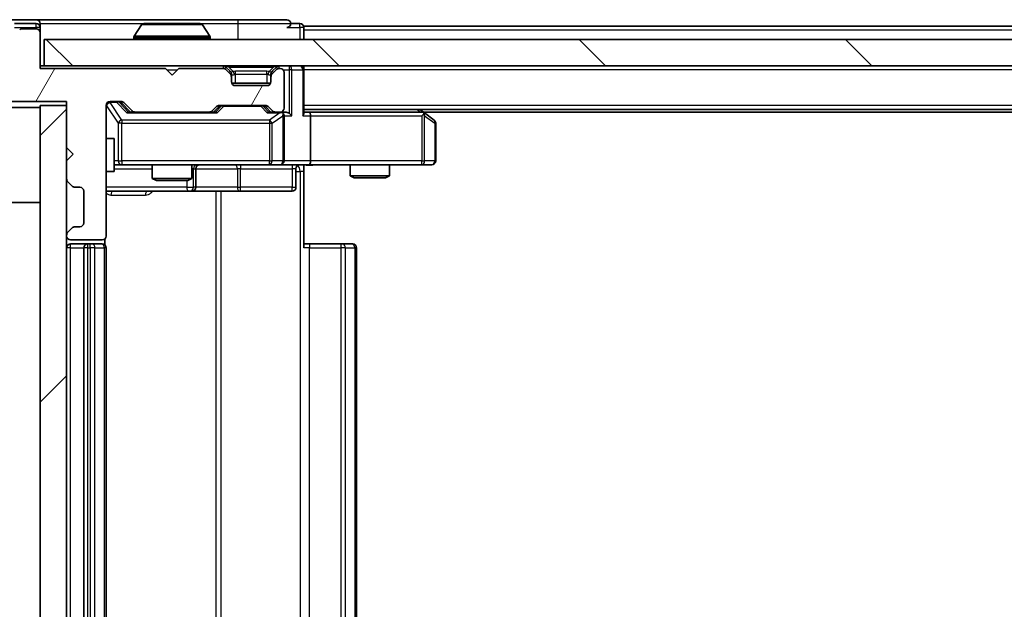
# Model space of a CAD drawing. Units: millimetres. Extents: x 0 to 6902, y 0 to 1264.
# Drawn here: x 1968 to 2042, y 995 to 1040 of the extents above; entities that cross this region are included whole.
import ezdxf

# ---------------------------------------------------------------- set-up
doc = ezdxf.new("R2010")
doc.units = ezdxf.units.MM
doc.header["$LTSCALE"] = 2.5
doc.layers.add('Hatch (ISO)', color=1, linetype='Continuous', lineweight=18, true_color=0xff0000)
doc.layers.add('Visible (ISO)', color=7, linetype='Continuous', lineweight=35)
doc.layers.add('Visible Narrow (ISO)', color=7, linetype='Continuous', lineweight=25)

msp = doc.modelspace()

# ---------------------------------------------------------------- hatches: boundary and pattern name
at = {"layer": 'Hatch (ISO)'}
h = msp.add_hatch(dxfattribs=at)
h.set_pattern_fill('ANSI31', color=256, scale=114.3, angle=14.999978, style=0)
h.set_pattern_definition([(60, (922.25, -36), (-12.37334, 7.14375), [])])
edge = h.paths.add_edge_path()
edge.add_line((1978.5767, 1036.1186), (1969.0767, 1036.1186))
edge.add_line((1969.0767, 1036.1186), (1969.0767, 1038.8186))
edge.add_ellipse((1968.7767, 1038.8186), major_axis=(0, 0.3), ratio=1, start_angle=270, end_angle=360)
edge.add_line((1968.7767, 1039.1186), (1967.6704, 1039.1186))
edge.add_ellipse((1967.6704, 1038.9186), major_axis=(-0.2, 0), ratio=1, start_angle=270, end_angle=320.194429)
edge.add_line((1967.5167, 1039.0466), (1965.1231, 1036.1742))
edge.add_ellipse((1965.2767, 1036.0462), major_axis=(-0.128, -0.1536), ratio=1, start_angle=270, end_angle=309.805571)
edge.add_line((1965.0767, 1036.0462), (1965.0767, 1033.9186))
edge.add_ellipse((1965.3767, 1033.9186), major_axis=(0, -0.3), ratio=1, start_angle=270, end_angle=360)
edge.add_line((1965.3767, 1033.6186), (1971.0767, 1033.6186))
edge.add_line((1971.0767, 1033.6186), (1971.0767, 1030.1186))
edge.add_line((1971.0767, 1030.1186), (1971.5767, 1029.6186))
edge.add_line((1971.5767, 1029.6186), (1971.0767, 1029.1186))
edge.add_line((1971.0767, 1029.1186), (1971.0767, 1027.7428))
edge.add_ellipse((1971.3767, 1027.7428), major_axis=(0, -0.3), ratio=1, start_angle=270, end_angle=315)
edge.add_line((1971.1646, 1027.5307), (1971.4888, 1027.2064))
edge.add_ellipse((1971.701, 1027.4186), major_axis=(0.2121, -0.2121), ratio=1, start_angle=270, end_angle=315)
edge.add_line((1971.701, 1027.1186), (1972.0767, 1027.1186))
edge.add_ellipse((1972.0767, 1026.8186), major_axis=(0.3, 0), ratio=1, start_angle=0, end_angle=90, ccw=False)
edge.add_line((1972.3767, 1026.8186), (1972.3767, 1024.4186))
edge.add_ellipse((1972.0767, 1024.4186), major_axis=(0, -0.3), ratio=1, start_angle=0, end_angle=90, ccw=False)
edge.add_line((1972.0767, 1024.1186), (1971.701, 1024.1186))
edge.add_ellipse((1971.701, 1023.8186), major_axis=(-0.3, 0), ratio=1, start_angle=270, end_angle=315)
edge.add_line((1971.4888, 1024.0307), (1971.1646, 1023.7064))
edge.add_ellipse((1971.3767, 1023.4943), major_axis=(-0.2121, -0.2121), ratio=1, start_angle=270, end_angle=315)
edge.add_line((1971.0767, 1023.4943), (1971.0767, 1023.4186))
edge.add_ellipse((1971.3767, 1023.4186), major_axis=(0, -0.3), ratio=1, start_angle=270, end_angle=360)
edge.add_line((1971.3767, 1023.1186), (1973.7767, 1023.1186))
edge.add_ellipse((1973.7767, 1023.4186), major_axis=(0.3, 0), ratio=1, start_angle=270, end_angle=360)
edge.add_line((1974.0767, 1023.4186), (1974.0767, 1033.3186))
edge.add_ellipse((1974.3767, 1033.3186), major_axis=(0, 0.3), ratio=1, start_angle=0, end_angle=90, ccw=False)
edge.add_line((1974.3767, 1033.6186), (1975.2024, 1033.6186))
edge.add_ellipse((1975.2024, 1033.3186), major_axis=(0.3, 0), ratio=1, start_angle=45, end_angle=90, ccw=False)
edge.add_line((1975.4146, 1033.5307), (1976.0388, 1032.9064))
edge.add_ellipse((1976.251, 1033.1186), major_axis=(0.2121, -0.2121), ratio=1, start_angle=270, end_angle=315)
edge.add_line((1976.251, 1032.8186), (1981.9024, 1032.8186))
edge.add_ellipse((1981.9024, 1033.1186), major_axis=(0.3, 0), ratio=1, start_angle=270, end_angle=315)
edge.add_line((1982.1146, 1032.9064), (1982.4388, 1033.2307))
edge.add_ellipse((1982.651, 1033.0186), major_axis=(0.2121, 0.2121), ratio=1, start_angle=45, end_angle=90, ccw=False)
edge.add_line((1982.651, 1033.3186), (1986.1524, 1033.3186))
edge.add_ellipse((1986.1524, 1033.0186), major_axis=(0.3, 0), ratio=1, start_angle=45, end_angle=90, ccw=False)
edge.add_line((1986.3646, 1033.2307), (1986.6888, 1032.9064))
edge.add_ellipse((1986.901, 1033.1186), major_axis=(0.2121, -0.2121), ratio=1, start_angle=270, end_angle=315)
edge.add_line((1986.901, 1032.8186), (1987.2767, 1032.8186))
edge.add_ellipse((1987.2767, 1033.1186), major_axis=(0.3, 0), ratio=1, start_angle=270, end_angle=360)
edge.add_line((1987.5767, 1033.1186), (1987.5767, 1035.8186))
edge.add_ellipse((1987.2767, 1035.8186), major_axis=(0, 0.3), ratio=1, start_angle=270, end_angle=360)
edge.add_line((1987.2767, 1036.1186), (1987.201, 1036.1186))
edge.add_ellipse((1987.201, 1035.8186), major_axis=(-0.3, 0), ratio=1, start_angle=270, end_angle=315)
edge.add_line((1986.9888, 1036.0307), (1986.6646, 1035.7064))
edge.add_ellipse((1986.8767, 1035.4943), major_axis=(-0.2121, -0.2121), ratio=1, start_angle=270, end_angle=315)
edge.add_line((1986.5767, 1035.4943), (1986.5767, 1035.1186))
edge.add_ellipse((1986.2767, 1035.1186), major_axis=(0, -0.3), ratio=1, start_angle=0, end_angle=90, ccw=False)
edge.add_line((1986.2767, 1034.8186), (1983.8767, 1034.8186))
edge.add_ellipse((1983.8767, 1035.1186), major_axis=(-0.3, 0), ratio=1, start_angle=0, end_angle=90, ccw=False)
edge.add_line((1983.5767, 1035.1186), (1983.5767, 1035.4943))
edge.add_ellipse((1983.2767, 1035.4943), major_axis=(0, 0.3), ratio=1, start_angle=270, end_angle=315)
edge.add_line((1983.4888, 1035.7064), (1983.1646, 1036.0307))
edge.add_ellipse((1982.9524, 1035.8186), major_axis=(-0.2121, 0.2121), ratio=1, start_angle=270, end_angle=315)
edge.add_line((1982.9524, 1036.1186), (1979.5767, 1036.1186))
edge.add_line((1979.5767, 1036.1186), (1979.0767, 1035.6186))
edge.add_line((1979.0767, 1035.6186), (1978.5767, 1036.1186))
h = msp.add_hatch(dxfattribs=at)
h.set_pattern_fill('ANSI31', color=256, scale=114.3, angle=90.00021, style=0)
h.set_pattern_definition([(135.0002, (922.25, -36), (-10.10275, -10.10283), [])])
h.paths.add_polyline_path([(1969.3767, 1038.3186), (1969.3767, 1036.3186), (2318.7767, 1036.3186), (2318.7767, 1038.3186)])
h = msp.add_hatch(dxfattribs=at)
h.set_pattern_fill('ANSI31', color=256, scale=114.3, style=0)
h.set_pattern_definition([(45, (922.25, -36), (-10.10279, 10.10279), [])])
h.paths.add_polyline_path([(1971.0767, 1033.3186), (1969.0767, 1033.3186), (1969.0767, 958.3186), (1971.0767, 958.3186)])

# ---------------------------------------------------------------- linework, layer by layer
at = {"layer": 'Visible (ISO)'}
for p, q in [((1968.7767, 1039.8186), (1966.7172, 1039.8186)), ((1984.0767, 1039.8186), (1968.7767, 1039.8186)), ((1987.7767, 1039.8186), (1984.0767, 1039.8186)), ((1968.7767, 1039.5186), (1967.1181, 1039.5186)), ((1968.7767, 1039.1186), (1967.6704, 1039.1186)), ((1969.0767, 1039.5186), (1969.0767, 1039.2186)), ((1969.0767, 1038.8186), (1969.0767, 1039.2186)), ((1976.7676, 1039.4276), (1976.209, 1038.5683)), ((1981.2182, 1039.5186), (1976.9352, 1039.5186)), ((1981.3859, 1039.4276), (1981.9444, 1038.5683)), ((1988.7767, 1039.5186), (1988.0767, 1039.5186)), ((2299.0767, 1039.3186), (1989.0767, 1039.3186)), ((1989.0767, 1039.3186), (1989.0767, 1039.0186)), ((1989.0767, 1038.3186), (1989.0767, 1039.0186)), ((1969.0767, 1036.1186), (1969.0767, 1038.8186)), ((1969.3767, 1038.3186), (1969.3767, 1036.3186)), ((2318.7767, 1038.3186), (1969.3767, 1038.3186)), ((1976.1767, 1038.4186), (1976.1767, 1038.4593)), ((1981.9767, 1038.4186), (1981.9767, 1038.4593)), ((1969.3767, 1036.3186), (1969.0767, 1036.3186)), ((1978.5767, 1036.1186), (1969.0767, 1036.1186)), ((1969.3767, 1036.3186), (2318.7767, 1036.3186)), ((1979.0767, 1035.6186), (1978.5767, 1036.1186)), ((1979.5767, 1036.1186), (1979.0767, 1035.6186)), ((1982.9524, 1036.1186), (1979.5767, 1036.1186)), ((1983.4888, 1035.9064), (1983.1646, 1036.2307)), ((1983.4888, 1035.7064), (1983.1646, 1036.0307)), ((1986.9888, 1036.2307), (1986.6646, 1035.9064)), ((1986.9888, 1036.0307), (1986.6646, 1035.7064)), ((1987.2767, 1036.1186), (1987.201, 1036.1186)), ((1989.0767, 1036.3186), (1989.0767, 1036.0186)), ((1989.0767, 1032.7307), (1989.0767, 1036.0186)), ((1983.5093, 1035.886), (1983.4888, 1035.9064)), ((1983.5767, 1035.4943), (1983.5767, 1035.6943)), ((1983.5767, 1035.1186), (1983.5767, 1035.4943)), ((1986.5767, 1035.6943), (1986.5767, 1035.4943)), ((1986.5767, 1035.4943), (1986.5767, 1035.1186)), ((1986.6646, 1035.9064), (1986.6441, 1035.886)), ((1987.5767, 1033.1186), (1987.5767, 1035.8186)), ((1986.5596, 1035.0186), (1983.5939, 1035.0186)), ((1986.2767, 1034.8186), (1983.8767, 1034.8186)), ((1965.3767, 1033.6186), (1971.0767, 1033.6186)), ((1969.0767, 1033.1686), (1965.6767, 1033.1686)), ((1971.0767, 1033.3186), (1969.0767, 1033.3186)), ((1969.0767, 1033.3186), (1969.0767, 958.3186)), ((1971.0767, 1033.6186), (1971.0767, 1030.1186)), ((1971.0767, 958.3186), (1971.0767, 1033.3186)), ((1974.0767, 1023.4186), (1974.0767, 1033.3186)), ((1974.3767, 1033.6186), (1975.2024, 1033.6186)), ((1975.2146, 1033.5307), (1975.9267, 1032.8186)), ((1975.4146, 1033.5307), (1976.0388, 1032.9064)), ((1982.1146, 1032.9064), (1982.4388, 1033.2307)), ((1982.2267, 1032.8186), (1982.6388, 1033.2307)), ((1982.651, 1033.3186), (1986.1524, 1033.3186)), ((1986.1646, 1033.2307), (1986.5767, 1032.8186)), ((1986.3646, 1033.2307), (1986.6888, 1032.9064)), ((2299.0767, 1033.0186), (1989.0767, 1033.0186)), ((1998.2234, 1032.7586), (1997.8767, 1033.0186)), ((1976.251, 1032.8186), (1975.7506, 1032.8186)), ((1976.251, 1032.8186), (1981.9024, 1032.8186)), ((1982.4028, 1032.8186), (1981.9024, 1032.8186)), ((1986.901, 1032.8186), (1986.4006, 1032.8186)), ((1986.901, 1032.8186), (1987.2767, 1032.8186)), ((1987.6524, 1032.8186), (1987.2767, 1032.8186)), ((1987.5767, 1029.1186), (1987.5767, 1032.5186)), ((1989.4524, 1032.8186), (1989.0767, 1032.8186)), ((1998.0434, 1032.8186), (1989.4524, 1032.8186)), ((1989.5767, 1032.5186), (1989.5767, 1029.1186)), ((1998.0133, 1032.5186), (1998.1689, 1032.6742)), ((2290.01, 1032.8186), (1998.1434, 1032.8186)), ((1998.9567, 1032.2086), (1998.2234, 1032.7586)), ((1999.0767, 1029.1186), (1999.0767, 1031.9686)), ((1974.0767, 1030.8186), (1974.6767, 1030.8186)), ((1974.6767, 1028.3186), (1974.6767, 1030.8186)), ((1971.0767, 1030.1186), (1971.5767, 1029.6186)), ((1971.5767, 1029.6186), (1971.0767, 1029.1186)), ((1971.0767, 1029.1186), (1971.0767, 1027.7428)), ((1974.6767, 1028.8186), (1975.2621, 1028.8186)), ((1975.2621, 1028.8186), (1986.4585, 1028.8186)), ((1977.5767, 1028.8186), (1977.5767, 1027.7719)), ((1980.5767, 1028.8186), (1980.5767, 1027.7719)), ((1980.8712, 1027.1186), (1980.8712, 1028.5186)), ((1986.4585, 1028.8186), (1987.2767, 1028.8186)), ((1989.4524, 1028.8186), (1987.2767, 1028.8186)), ((1988.4754, 1028.5186), (1988.4754, 1027.1186)), ((1989.0767, 1028.8108), (1989.0767, 1028.3186)), ((1989.4524, 1028.8186), (1998.0133, 1028.8186)), ((1992.5767, 1028.8186), (1992.5767, 1027.9719)), ((1995.5767, 1028.8186), (1995.5767, 1027.9719)), ((1998.0133, 1028.8186), (1998.7767, 1028.8186)), ((1974.0767, 1028.3186), (1974.6767, 1028.3186)), ((1977.5767, 1027.7719), (1980.5767, 1027.7719)), ((1977.8834, 1027.6186), (1977.5767, 1027.7719)), ((1980.27, 1027.6186), (1980.5767, 1027.7719)), ((1989.0767, 1028.3186), (1989.0767, 1022.5186)), ((1992.5767, 1027.9719), (1995.5767, 1027.9719)), ((1992.8834, 1027.8186), (1992.5767, 1027.9719)), ((1995.27, 1027.8186), (1992.8834, 1027.8186)), ((1995.27, 1027.8186), (1995.5767, 1027.9719)), ((1971.1646, 1027.5307), (1971.4888, 1027.2064)), ((1971.701, 1027.1186), (1972.0767, 1027.1186)), ((1980.27, 1027.6186), (1977.8834, 1027.6186)), ((1972.3767, 1026.8186), (1972.3767, 1024.4186)), ((1974.0767, 1026.8186), (1980.3997, 1026.8186)), ((1980.3997, 1026.8186), (1980.5712, 1026.8186)), ((1980.5712, 1026.8186), (1984.2458, 1026.8186)), ((1984.2458, 1026.8186), (1988.1754, 1026.8186)), ((1969.0767, 1025.9686), (1965.6767, 1025.9686)), ((1971.4888, 1024.0307), (1971.1646, 1023.7064)), ((1972.0767, 1024.1186), (1971.701, 1024.1186)), ((1971.0767, 1023.4943), (1971.0767, 1023.4186)), ((1971.3767, 1023.1186), (1973.7767, 1023.1186)), ((1972.6767, 1022.8186), (1971.3767, 1022.8186)), ((1972.8696, 1022.8186), (1972.6767, 1022.8186)), ((1972.8696, 1022.8186), (1973.011, 1022.8186)), ((1973.7181, 1022.8186), (1973.011, 1022.8186)), ((1973.7181, 1022.8186), (1973.7767, 1022.8186)), ((1973.9869, 1022.7326), (1973.9869, 1023.2045)), ((1989.0767, 1022.8186), (1989.4909, 1022.8186)), ((1991.8696, 1022.8186), (1989.4909, 1022.8186)), ((1991.8696, 1022.8186), (1992.011, 1022.8186)), ((1992.7181, 1022.8186), (1992.011, 1022.8186)), ((1992.7181, 1022.8186), (1992.7767, 1022.8186)), ((1972.3767, 1022.5186), (1972.3767, 969.1186)), ((1974.0767, 969.1186), (1974.0767, 1022.5186)), ((1993.0767, 969.1186), (1993.0767, 1022.5186))]:
    msp.add_line(p, q, dxfattribs=at)
for centre, radius, start, end in [((1968.7767, 1039.5186), 0.3, 0, 90), ((1987.7767, 1039.5186), 0.3, 0, 90), ((1967.6704, 1038.9186), 0.2, 90, 140.194429), ((1968.7767, 1039.2186), 0.3, 0, 90), ((1968.7767, 1038.8186), 0.3, 0, 90), ((1976.9352, 1039.3186), 0.2, 90, 146.976132), ((1981.2182, 1039.3186), 0.2, 33.023868, 90), ((1987.7767, 1039.5186), 0.3, 270, 0), ((1988.7767, 1039.2186), 0.3, 0, 90), ((1976.3767, 1038.4593), 0.2, 146.976132, 180), ((1976.2767, 1038.4186), 0.1, 180, 270), ((1981.8767, 1038.4186), 0.1, 270, 0), ((1981.7767, 1038.4593), 0.2, 0, 33.023868), ((1982.9524, 1036.0186), 0.3, 45, 90), ((1982.9524, 1035.8186), 0.3, 45, 90), ((1987.201, 1036.0186), 0.3, 90, 135), ((1987.201, 1035.8186), 0.3, 90, 135), ((1987.2767, 1035.8186), 0.3, 0, 90), ((1988.7767, 1036.0186), 0.3, 0, 90), ((1983.2767, 1035.6943), 0.3, 0, 45), ((1983.2767, 1035.4943), 0.3, 0, 45), ((1986.8767, 1035.6943), 0.3, 135, 180), ((1986.8767, 1035.4943), 0.3, 135, 180), ((1983.8767, 1035.1186), 0.3, 180, 270), ((1986.2767, 1035.1186), 0.3, 270, 0), ((1974.3767, 1033.3186), 0.3, 90, 180), ((1975.2024, 1033.3186), 0.3, 45, 90), ((1982.651, 1033.0186), 0.3, 90, 135), ((1986.1524, 1033.0186), 0.3, 45, 90), ((1987.2767, 1033.1186), 0.3, 270, 0), ((1976.251, 1033.1186), 0.3, 225, 270), ((1981.9024, 1033.1186), 0.3, 270, 315), ((1986.901, 1033.1186), 0.3, 225, 270), ((1987.2767, 1032.5186), 0.3, 66.562016, 90), ((1987.2767, 1032.5186), 0.3, 0, 31.244455), ((1998.0434, 1032.5186), 0.3, 66.562015, 90), ((1998.0434, 1032.5186), 0.3, 53.130102, 66.562016), ((1998.7767, 1031.9686), 0.3, 0, 53.130102), ((1981.1712, 1028.5186), 0.3, 90, 180), ((1987.2767, 1029.1186), 0.3, 270, 0), ((1988.7754, 1028.5186), 0.3, 90, 180), ((1998.7767, 1029.1186), 0.3, 270, 0), ((1971.3767, 1027.7428), 0.3, 180, 225), ((1971.701, 1027.4186), 0.3, 225, 270), ((1972.0767, 1026.8186), 0.3, 0, 90), ((1980.5712, 1027.1186), 0.3, 270, 0), ((1988.1754, 1027.1186), 0.3, 270, 0), ((1971.701, 1023.8186), 0.3, 90, 135), ((1972.0767, 1024.4186), 0.3, 270, 0), ((1971.3767, 1023.4943), 0.3, 135, 180), ((1971.3767, 1023.4186), 0.3, 180, 270), ((1973.7767, 1023.4186), 0.3, 270, 0), ((1971.3767, 1022.5186), 0.3, 90, 180), ((1972.6767, 1022.5186), 0.3, 90, 180), ((1973.7767, 1022.5186), 0.3, 0, 90), ((1992.7767, 1022.5186), 0.3, 0, 90)]:
    msp.add_arc(centre, radius, start, end, dxfattribs=at)
for centre, major_axis, ratio, start_param, end_param in [((1975.0024, 1033.3186), (0.3, 0), 0.9998508, 0.7853235, 1.5707963), ((1982.851, 1033.0186), (-0.3, 0), 0.9998508, 4.712389, 5.4978618), ((1985.9524, 1033.0186), (0.3, 0), 0.9998508, 0.7853235, 1.5707963), ((1975.6475, 1032.5186), (-0.1246, -0.2958), 0.4004104, 3.3086173, 3.9521184), ((1982.5059, 1032.5186), (0.1246, -0.2958), 0.4004104, 2.3310669, 2.974568), ((1986.2975, 1032.5186), (-0.1246, -0.2958), 0.4004104, 3.3086173, 3.9521184), ((1987.2445, 1032.5186), (0.6487, 0.2044), 0.3384375, 1.230115, 1.4645462), ((1987.2767, 1032.5411), (0.2515, 0.483), 0.3384375, 4.8868428, 5.1615697), ((1987.6524, 1032.5186), (0.4243, 0), 0.7071068, 0.7853982, 1.5707963), ((1987.9524, 1032.5186), (0.2772, -0.2772), 0.4142136, 1.1780972, 1.9634954), ((1988.7767, 1032.5186), (0.2772, 0.2772), 0.4142136, 5.1050881, 5.8904862), ((1989.4524, 1032.5186), (0, 0.3), 0.4142136, 4.712389, 6.2831853), ((1998.0133, 1032.5411), (-0.2411, 0.4823), 0.3700244, 4.5294454, 4.8041722), ((1989.4524, 1029.1186), (0, 0.3), 0.4142136, 3.1415927, 4.712389)]:
    msp.add_ellipse(centre, major_axis=major_axis, ratio=ratio, start_param=start_param, end_param=end_param, dxfattribs=at)
for points, knots in [([(1977.0592, 1039.5186), (1977.0585, 1039.5186), (1977.0578, 1039.5186), (1977.056, 1039.5186), (1977.055, 1039.5186), (1977.054, 1039.5186)], [-0.00023059908, -0.00023059908, -0.00023059908, -0.00023059908, 0, 0, 0.00033832945, 0.00033832945, 0.00033832945, 0.00033832945]), ([(1977.054, 1039.5186), (1977.0549, 1039.5186), (1977.0559, 1039.5186), (1977.0575, 1039.5186), (1977.0581, 1039.5186), (1977.0588, 1039.5185)], [-0.00033832945, -0.00033832945, -0.00033832945, -0.00033832945, 0, 0, 0.00024151791, 0.00024151791, 0.00024151791, 0.00024151791]), ([(1979.4661, 1039.5186), (1979.466, 1039.5186), (1979.4659, 1039.5186), (1979.4656, 1039.5186), (1979.4652, 1039.5186), (1979.4649, 1039.5185)], [-0.00005424966, -0.00005424966, -0.00005424966, -0.00005424966, 0, 0, 0.00024151791, 0.00024151791, 0.00024151791, 0.00024151791]), ([(1979.4661, 1039.5186), (1979.4662, 1039.5186), (1979.4664, 1039.5186), (1979.4667, 1039.5186), (1979.4669, 1039.5186), (1979.4672, 1039.5186)], [-0.00023059908, -0.00023059908, -0.00023059908, -0.00023059908, 0, 0, 0.00033832945, 0.00033832945, 0.00033832945, 0.00033832945]), ([(1987.396, 1032.7938), (1987.4016, 1032.7914), (1987.4071, 1032.7888), (1987.441, 1032.7716), (1987.4672, 1032.7523), (1987.5045, 1032.715), (1987.5209, 1032.6942), (1987.5332, 1032.6742)], [0.381031219, 0.381031219, 0.381031219, 0.381031219, 0.382741903, 0.382741903, 0.391761654, 0.391761654, 0.398553638, 0.398553638, 0.398553638, 0.398553638]), ([(1998.1627, 1032.7938), (1998.1638, 1032.7911), (1998.1648, 1032.7882), (1998.1697, 1032.7715), (1998.1725, 1032.75), (1998.1726, 1032.713), (1998.1713, 1032.6933), (1998.1689, 1032.6742)], [0.250886757, 0.250886757, 0.250886757, 0.250886757, 0.252877969, 0.252877969, 0.261958418, 0.261958418, 0.268388032, 0.268388032, 0.268388032, 0.268388032]), ([(1990.2393, 1028.8186), (1990.0789, 1028.8186), (1989.9187, 1028.8063), (1989.5314, 1028.7899), (1989.3037, 1028.795), (1989.0767, 1028.8068)], [0, 0, 0, 0, 0.04811296, 0.04811296, 0.11629634, 0.11629634, 0.11629634, 0.11629634])]:
    msp.add_open_spline(points, degree=3, knots=knots, dxfattribs=at)
at = {"layer": 'Visible Narrow (ISO)'}
for p, q in [((1984.0767, 1039.8186), (1984.0767, 1039.5186)), ((1967.1181, 1039.2186), (1968.7767, 1039.2186)), ((1968.7767, 1039.2186), (1968.7767, 1039.5186)), ((1969.0767, 1039.2186), (1968.7767, 1039.2186)), ((1968.7767, 1039.2186), (1968.7767, 1039.1186)), ((1969.0767, 1039.5186), (1976.9352, 1039.5186)), ((1981.3859, 1039.4276), (1976.7676, 1039.4276)), ((1981.2182, 1039.5186), (1984.0767, 1039.5186)), ((1984.0767, 1039.5186), (1988.0767, 1039.5186)), ((1984.0767, 1039.5186), (1984.0767, 1038.3186)), ((1987.7767, 1039.2186), (1988.7767, 1039.2186)), ((1988.7767, 1039.2186), (1988.7767, 1039.5186)), ((1989.0767, 1039.2186), (1988.7767, 1039.2186)), ((1988.7767, 1039.2186), (1988.7767, 1038.3186)), ((2299.0767, 1039.0186), (1989.0767, 1039.0186)), ((1981.9767, 1038.4593), (1976.1767, 1038.4593)), ((1976.1767, 1038.4186), (1981.9767, 1038.4186)), ((1981.9444, 1038.5683), (1976.209, 1038.5683)), ((1978.6767, 1036.0186), (1979.4767, 1036.0186)), ((1982.9524, 1036.3186), (1982.9524, 1036.1186)), ((1983.1646, 1036.2307), (1983.0395, 1036.1057)), ((1983.3767, 1036.2307), (1983.3767, 1036.3186)), ((1983.3767, 1036.2307), (1983.7214, 1035.886)), ((1983.3767, 1036.2307), (1986.7767, 1036.2307)), ((1986.7767, 1036.2307), (1986.432, 1035.886)), ((1986.7767, 1036.2307), (1986.7767, 1036.3186)), ((1987.1139, 1036.1057), (1986.9888, 1036.2307)), ((1987.201, 1036.1186), (1987.201, 1036.3186)), ((1987.5003, 1036.0186), (1987.9524, 1036.0186)), ((1987.9524, 1036.3186), (1987.9524, 1036.0186)), ((1988.1646, 1036.0186), (1987.9524, 1036.0186)), ((1987.9524, 1036.0186), (1987.9524, 1032.7307)), ((1988.1646, 1036.0186), (1988.9888, 1036.0186)), ((1988.1646, 1032.5186), (1988.1646, 1036.0186)), ((1989.0767, 1036.0186), (1988.9888, 1036.0186)), ((1988.9888, 1036.0186), (1988.9888, 1032.5186)), ((2299.0767, 1036.0186), (1989.0767, 1036.0186)), ((1983.3888, 1035.8064), (1983.4888, 1035.9064)), ((1983.5767, 1035.6943), (1983.5003, 1035.6943)), ((1983.5767, 1035.6943), (1983.5869, 1035.6739)), ((1983.8767, 1035.6943), (1983.8767, 1035.9064)), ((1986.2767, 1035.9064), (1983.8767, 1035.9064)), ((1983.8767, 1035.6943), (1986.2767, 1035.6943)), ((1983.8767, 1035.0186), (1983.8767, 1035.6943)), ((1986.2767, 1035.6943), (1986.2767, 1035.9064)), ((1986.2767, 1035.6943), (1986.2767, 1035.0186)), ((1986.5665, 1035.6739), (1986.5767, 1035.6943)), ((1986.6531, 1035.6943), (1986.5767, 1035.6943)), ((1986.6646, 1035.9064), (1986.7646, 1035.8064)), ((1974.1084, 1033.2967), (1974.0767, 1033.2967)), ((1974.1084, 1030.8186), (1974.1084, 1033.2967)), ((1974.1084, 1033.2967), (1974.9938, 1031.9686)), ((1974.3767, 1033.6186), (1974.3767, 1033.5586)), ((1974.3767, 1033.5367), (1974.3767, 1033.5586)), ((1974.3767, 1033.5586), (1974.8659, 1033.5586)), ((1975.2621, 1032.2086), (1974.3767, 1033.5367)), ((1974.8659, 1033.5586), (1974.8659, 1033.6186)), ((1974.8659, 1033.5586), (1975.6475, 1032.7586)), ((1975.078, 1033.5307), (1975.2146, 1033.5307)), ((1975.7737, 1032.8186), (1975.078, 1033.5307)), ((1982.7823, 1033.2307), (1982.3797, 1032.8186)), ((1982.5059, 1032.7586), (1982.9944, 1033.2586)), ((1982.6388, 1033.2307), (1982.7823, 1033.2307)), ((1982.9944, 1033.3186), (1982.9944, 1033.2586)), ((1982.9944, 1033.2586), (1985.809, 1033.2586)), ((1985.809, 1033.2586), (1985.809, 1033.3186)), ((1985.809, 1033.2586), (1986.2975, 1032.7586)), ((1986.0211, 1033.2307), (1986.1646, 1033.2307)), ((1986.4237, 1032.8186), (1986.0211, 1033.2307)), ((2299.0767, 1033.3186), (1989.0767, 1033.3186)), ((1997.6632, 1033.0186), (1997.9299, 1032.8186)), ((1975.6475, 1032.7586), (1982.5059, 1032.7586)), ((1986.2975, 1032.7586), (1987.2445, 1032.7586)), ((1987.2445, 1032.7586), (1986.4585, 1032.2086)), ((1986.6631, 1031.9686), (1987.4814, 1032.5411)), ((1987.4814, 1032.5411), (1987.4814, 1029.1186)), ((1987.5767, 1032.5186), (1988.1646, 1032.5186)), ((1988.9888, 1032.5186), (1989.5767, 1032.5186)), ((1989.5767, 1032.5186), (1998.0133, 1032.5186)), ((1998.0133, 1032.5186), (1998.0133, 1029.1186)), ((1998.2327, 1032.5411), (1998.9961, 1031.9686)), ((1998.2327, 1029.1186), (1998.2327, 1032.5411)), ((1975.2621, 1031.9686), (1974.9938, 1031.9686)), ((1974.9938, 1031.9686), (1974.9938, 1029.1186)), ((1975.2621, 1032.2086), (1975.2621, 1031.9686)), ((1986.4585, 1032.2086), (1975.2621, 1032.2086)), ((1975.2621, 1029.1186), (1975.2621, 1031.9686)), ((1975.2621, 1031.9686), (1986.4585, 1031.9686)), ((1986.4585, 1032.2086), (1986.4585, 1031.9686)), ((1986.4585, 1031.9686), (1986.6631, 1031.9686)), ((1986.4585, 1031.9686), (1986.4585, 1029.1186)), ((1986.6631, 1029.1186), (1986.6631, 1031.9686)), ((1999.0767, 1031.9686), (1998.9961, 1031.9686)), ((1998.9961, 1031.9686), (1998.9961, 1029.1186)), ((1974.9938, 1029.1186), (1974.6767, 1029.1186)), ((1974.6767, 1028.5186), (1977.5767, 1028.5186)), ((1974.9938, 1029.1186), (1975.2621, 1029.1186)), ((1975.2621, 1029.1186), (1975.2621, 1028.8186)), ((1986.4585, 1029.1186), (1975.2621, 1029.1186)), ((1980.6994, 1028.5186), (1980.5767, 1028.5186)), ((1980.6994, 1028.5186), (1980.871, 1028.5186)), ((1980.6994, 1027.1186), (1980.6994, 1028.5186)), ((1980.8712, 1028.5186), (1980.871, 1028.5186)), ((1980.871, 1028.5186), (1980.871, 1027.1186)), ((1980.8712, 1028.5186), (1984.0336, 1028.5186)), ((1984.2588, 1028.5186), (1984.0336, 1028.5186)), ((1984.0336, 1028.5186), (1984.0336, 1027.1186)), ((1984.2588, 1028.5186), (1988.1885, 1028.5186)), ((1984.2588, 1027.1186), (1984.2588, 1028.5186)), ((1986.4585, 1029.1186), (1986.6631, 1029.1186)), ((1986.4585, 1028.8186), (1986.4585, 1029.1186)), ((1987.4814, 1029.1186), (1986.6631, 1029.1186)), ((1987.4814, 1029.1186), (1987.5767, 1029.1186)), ((1989.5767, 1029.1186), (1987.5767, 1029.1186)), ((1988.4754, 1028.5186), (1988.1885, 1028.5186)), ((1988.1885, 1028.5186), (1988.1885, 1027.1186)), ((1998.0133, 1029.1186), (1989.5767, 1029.1186)), ((1998.0133, 1028.8186), (1998.0133, 1029.1186)), ((1998.0133, 1029.1186), (1998.2327, 1029.1186)), ((1998.9961, 1029.1186), (1998.2327, 1029.1186)), ((1998.9961, 1029.1186), (1999.0767, 1029.1186)), ((1988.4754, 1028.3186), (1988.7838, 1028.3186)), ((1989.0767, 1028.3186), (1988.7838, 1028.3186)), ((1988.7838, 1028.3186), (1988.7838, 963.3186)), ((1980.1875, 1027.1186), (1974.0767, 1027.1186)), ((1980.1875, 1027.6186), (1980.1875, 1027.1186)), ((1980.1875, 1027.1186), (1980.6994, 1027.1186)), ((1980.871, 1027.1186), (1980.6994, 1027.1186)), ((1980.871, 1027.1186), (1980.8712, 1027.1186)), ((1984.0336, 1027.1186), (1980.8712, 1027.1186)), ((1984.0336, 1027.1186), (1984.2588, 1027.1186)), ((1988.1885, 1027.1186), (1984.2588, 1027.1186)), ((1988.1885, 1027.1186), (1988.4754, 1027.1186)), ((1974.4318, 1026.5186), (1977.0619, 1026.5186)), ((1982.4015, 1026.8186), (1982.4015, 964.8186)), ((1982.8058, 964.8186), (1982.8058, 1026.8186)), ((1971.3767, 1022.5186), (1971.3767, 1022.8186)), ((1972.6767, 1022.5186), (1972.6767, 1022.8186)), ((1972.8696, 1022.5186), (1972.8696, 1022.8186)), ((1989.4909, 1022.8186), (1989.4909, 1022.5186)), ((1991.8696, 1022.8186), (1991.8696, 1022.5186)), ((1971.3767, 1022.5186), (1971.0767, 1022.5186)), ((1971.3767, 969.1186), (1971.3767, 1022.5186)), ((1971.3767, 1022.5186), (1972.3767, 1022.5186)), ((1972.6767, 1022.5186), (1972.3767, 1022.5186)), ((1972.6767, 969.1186), (1972.6767, 1022.5186)), ((1972.6767, 1022.5186), (1972.8696, 1022.5186)), ((1972.8696, 1022.5186), (1972.8696, 969.1186)), ((1973.2232, 1022.5186), (1972.8696, 1022.5186)), ((1973.2232, 969.1186), (1973.2232, 1022.5186)), ((1973.2232, 1022.5186), (1973.9303, 1022.5186)), ((1973.9303, 1022.5186), (1973.9303, 969.1186)), ((1974.0767, 1022.5186), (1973.9303, 1022.5186)), ((1989.4909, 1022.5186), (1989.0767, 1022.5186)), ((1989.4909, 969.1186), (1989.4909, 1022.5186)), ((1989.4909, 1022.5186), (1991.8696, 1022.5186)), ((1991.8696, 1022.5186), (1991.8696, 969.1186)), ((1992.2232, 1022.5186), (1991.8696, 1022.5186)), ((1992.2232, 969.1186), (1992.2232, 1022.5186)), ((1992.2232, 1022.5186), (1992.9303, 1022.5186)), ((1992.9303, 1022.5186), (1992.9303, 969.1186)), ((1993.0767, 1022.5186), (1992.9303, 1022.5186))]:
    msp.add_line(p, q, dxfattribs=at)
for centre, radius, start, end in [((1983.8767, 1035.3064), 0.6, 90, 105), ((1986.2767, 1035.3064), 0.6, 75, 90), ((1974.8659, 1033.3186), 0.3, 45, 90.004276), ((1985.809, 1033.0186), 0.3, 45, 90.004276)]:
    msp.add_arc(centre, radius, start, end, dxfattribs=at)
for centre, major_axis, ratio, start_param, end_param in [((1983.801, 1036.0186), (-0.6476, 0.2345), 0.1095524, 5.465756, 6.5129536), ((1986.3524, 1036.0186), (0.6476, 0.2345), 0.1095524, 6.053417, 7.1006146), ((1987.9524, 1036.0186), (0, 0.3), 0.7071068, 4.712389, 6.2831853), ((1988.7767, 1036.0186), (0, 0.3), 0.7071068, 4.712389, 6.2831853), ((1983.2972, 1035.6739), (0.2121, 0.2121), 0.9351131, 5.4642684, 6.2831853), ((1983.8767, 1035.9428), (-0.3688, -0.0542), 0.100173, 0.0743487, 1.1215463), ((1983.8767, 1035.9428), (-0.2751, -0.289), 0.4138619, 6.1349654, 7.1821629), ((1983.7214, 1035.6739), (0.0776, -0.2898), 0.2505628, 1.5037588, 2.3226757), ((1983.8767, 1035.0943), (0, 0.6), 0.5, 0, 0.2617994), ((1986.2767, 1035.0943), (0, 0.6), 0.5, 6.0213859, 6.2831853), ((1986.432, 1035.6739), (-0.0776, -0.2898), 0.2505628, 3.9605096, 4.7794265), ((1986.2767, 1035.9428), (0.2751, -0.289), 0.4138619, 5.3842077, 6.4314052), ((1986.2767, 1035.9428), (-0.3688, 0.0542), 0.100173, 2.0200464, 3.0672439), ((1986.8563, 1035.6739), (-0.2121, 0.2121), 0.9351131, 0, 0.8189169), ((1974.3767, 1033.3186), (-0.3, 0), 0.8, 4.712389, 6.2831853), ((1974.3767, 1033.2967), (-0.3, 0), 0.8, 4.712389, 6.2831853), ((1974.3767, 1033.2967), (0.2496, 0.1664), 0.7427814, 1.1110061, 2.4101453), ((1974.8659, 1033.3186), (0.2146, 0.2096), 0.6901674, 0.0168833, 0.9775503), ((1982.9944, 1033.0186), (0, 0.3), 0.9998508, 0, 0.7854728), ((1982.9944, 1033.0186), (-0.2146, 0.2096), 0.6901674, 5.305635, 6.266302), ((1985.809, 1033.0186), (0.2146, 0.2096), 0.6901674, 0.0168833, 0.9775503), ((1975.2621, 1031.9686), (-0.2496, -0.1664), 0.7427814, 4.2525987, 5.5517379), ((1986.4585, 1031.9686), (-0.172, 0.2458), 0.6073134, 4.3105458, 5.4271839), ((1998.7767, 1031.9686), (0.18, 0.24), 0.6509254, 5.1665473, 6.2831853), ((1975.2621, 1029.1186), (0, -0.3), 0.8944272, 4.712389, 6.2831853), ((1980.9991, 1028.5186), (0, 0.3), 0.9990482, 0, 1.5707963), ((1981.1707, 1028.5186), (0, 0.3), 0.9990482, 0, 1.5707963), ((1983.8215, 1028.5186), (0, 0.3), 0.7071068, 4.712389, 6.2831853), ((1984.2719, 1028.5186), (0, 0.3), 0.0436194, 0, 1.5707963), ((1986.4585, 1029.1186), (0, -0.3), 0.682188, 0, 1.5707963), ((1987.2767, 1029.1186), (0, -0.3), 0.682188, 0, 1.5707963), ((1988.2016, 1028.5186), (0, 0.3), 0.0436194, 0, 1.5707963), ((1988.4303, 1028.3186), (0, -0.5), 0.7071068, 1.5707963, 2.6510965), ((1998.0133, 1029.1186), (0, -0.3), 0.7311768, 0, 1.5707963), ((1998.7767, 1029.1186), (0, -0.3), 0.7311768, 0, 1.5707963), ((1980.3997, 1027.1186), (0, -0.3), 0.7071068, 4.712389, 6.2831853), ((1980.3997, 1027.1186), (0, -0.3), 0.9990482, 0, 1.5707963), ((1980.5712, 1027.1186), (0, -0.3), 0.9990482, 0, 1.5707963), ((1984.2458, 1027.1186), (0, -0.3), 0.7071068, 4.712389, 6.2831853), ((1984.2458, 1027.1186), (0, -0.3), 0.0436194, 0, 1.5707963), ((1988.1754, 1027.1186), (0, -0.3), 0.0436194, 0, 1.5707963), ((1974.6071, 1026.5186), (0, 0.3), 0.5845417, 0, 1.5707963), ((1977.1894, 1026.5186), (0, 0.3), 0.4251427, 0, 1.5707963), ((1973.011, 1022.5186), (0, 0.3), 0.7071068, 4.712389, 6.2831853), ((1973.7181, 1022.5186), (0, 0.3), 0.7071068, 4.712389, 6.2831853), ((1992.011, 1022.5186), (0, 0.3), 0.7071068, 4.712389, 6.2831853), ((1992.7181, 1022.5186), (0, 0.3), 0.7071068, 4.712389, 6.2831853)]:
    msp.add_ellipse(centre, major_axis=major_axis, ratio=ratio, start_param=start_param, end_param=end_param, dxfattribs=at)
for points, knots in [([(1990.2393, 1028.8186), (1990.0886, 1028.8186), (1989.8164, 1028.8054), (1989.4083, 1028.8007), (1989.1826, 1028.8074), (1989.0767, 1028.8108)], [0, 0, 0, 0, 0.04985924, 0.08309873, 0.11479384, 0.11479384, 0.11479384, 0.11479384]), ([(1974.0767, 1026.6995), (1974.0784, 1026.6974), (1974.1703, 1026.5839), (1974.3013, 1026.5186), (1974.4318, 1026.5186)], [-0.048272119, -0.048272119, -0.048272119, -0.048272119, -0.04737353, 0, 0, 0, 0]), ([(1977.0619, 1026.5186), (1977.2118, 1026.5186), (1977.4162, 1026.5999), (1977.55, 1026.7701), (1977.5783, 1026.8186)], [-0.097565399, -0.097565399, -0.097565399, -0.097565399, -0.0487827, -0.031647675, -0.031647675, -0.031647675, -0.031647675])]:
    msp.add_open_spline(points, degree=3, knots=knots, dxfattribs=at)

doc.saveas('drawing.dxf')
